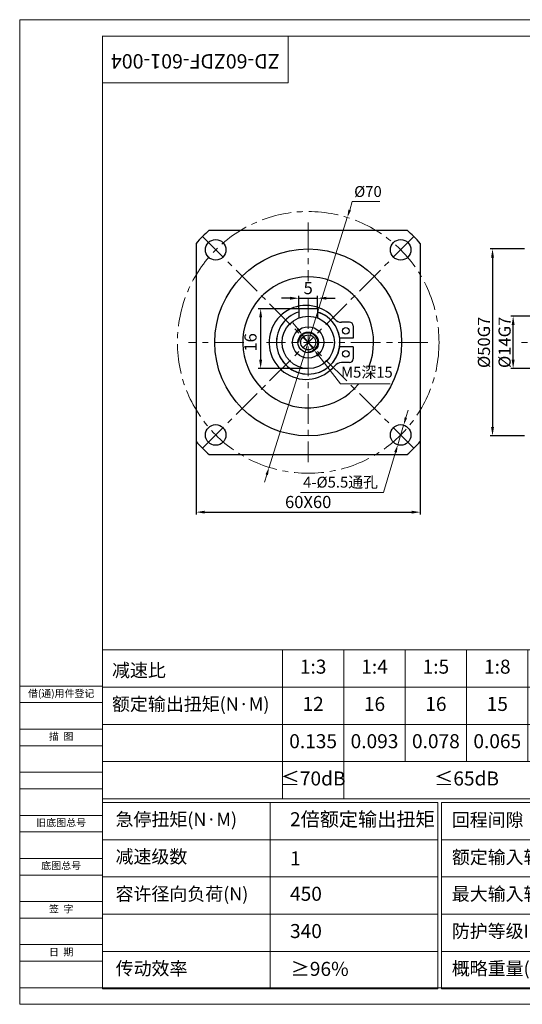
# Model space of a CAD drawing. Units: millimetres. Extents: x 0 to 24563, y -10855 to 0.
# Drawn here: x 22389 to 22523, y -9710 to -9447 of the extents above; entities that cross this region are included whole.
import ezdxf
from ezdxf.enums import TextEntityAlignment as Align

# ---------------------------------------------------------------- set-up
doc = ezdxf.new("R2010")
doc.units = ezdxf.units.MM
doc.header["$PDMODE"] = 1
doc.linetypes.add('CENTER', pattern=[50.8, 31.75, -6.35, 6.35, -6.35])
doc.layers.get('0').update_dxf_attribs({"lineweight": 30})
for name, color, linetype, lineweight in [('1', 1, 'Continuous', 13), ('3', 3, 'CENTER', 13), ('border', 7, 'Continuous', 13), ('细实线', 7, 'Continuous', 13)]:
    doc.layers.add(name, color=color, linetype=linetype, lineweight=lineweight)
doc.styles.add('hz', font='txt')
doc.styles.add('样式 1', font='txt')
doc.dimstyles.new('ISO-25$0', dxfattribs={"dimtxt": 3.5, "dimasz": 1, "dimexe": 0.5, "dimexo": 0, "dimtad": 1, "dimdec": 3, "dimdsep": 46, "dimtxsty": 'hz', "dimcen": 2.5, "dimclrd": 1, "dimclre": 1, "dimclrt": 3, "dimadec": 0, "dimazin": 0, "dimtfac": 1, "dimtdec": 3, "dimtmove": 0, "dimatfit": 3, "dimfxl": 1, "dimarcsym": 0})
doc.dimstyles.new('ISO-25$3', dxfattribs={"dimtxt": 1, "dimasz": 1, "dimexe": 0.8, "dimexo": 0.625, "dimtad": 1, "dimtoh": 1, "dimdec": 3, "dimdsep": 46, "dimtxsty": 'Standard', "dimcen": 2, "dimclrd": 1, "dimclre": 1, "dimclrt": 3, "dimadec": 0, "dimazin": 0, "dimtfac": 1, "dimtdec": 3, "dimtmove": 0, "dimatfit": 3, "dimfxl": 1, "dimlwd": -1, "dimlwe": -1, "dimarcsym": 0})

# ---------------------------------------------------------------- blocks, each defined once
blk = doc.blocks.new('A3')
at = {"layer": '细实线', "ltscale": 5}
for p, q in [((81, 292), (25, 292)), ((25, 292), (25, 278)), ((81, 278), (81, 292)), ((25, 278), (81, 278)), ((25, 96), (0, 96)), ((0, 91), (25, 91)), ((25, 83), (0, 83)), ((25, 83), (0, 83)), ((0, 78), (25, 78)), ((25, 70), (0, 70)), ((0, 65), (25, 65)), ((25, 57), (0, 57)), ((0, 52), (25, 52)), ((25, 44), (0, 44)), ((0, 39), (25, 39)), ((25, 31), (0, 31)), ((0, 26), (25, 26)), ((25, 18), (0, 18)), ((0, 13), (25, 13)), ((25, 5), (0, 5)), ((25, 5), (0, 5)), ((25, 5), (0, 5)), ((25, 5), (0, 5)), ((25, 5), (0, 5))]:
    blk.add_line(p, q, dxfattribs=at)
blk.add_lwpolyline([(0, 0), (420, 0), (420, 297), (0, 297)], close=True, dxfattribs=at)
at = {"layer": '细实线', "ltscale": 5, "const_width": 0.3}
blk.add_lwpolyline([(25, 5), (415, 5), (415, 292), (25, 292)], close=True, dxfattribs=at)
at = {"layer": '细实线', "char_height": 2.2, "width": 25.2, "attachment_point": 5}
for s, insert in [('借(通)用件登记', (12.52, 93.5)), ('描  图', (12.52, 80.55)), ('旧底图总号', (12.52, 54.54)), ('底图总号', (12.52, 41.54)), ('签  字', (12.52, 28.51)), ('日  期', (12.52, 15.51))]:
    blk.add_mtext(s, dxfattribs=dict(at, insert=insert))
blk = doc.blocks.new('*D4711')
at = {"layer": '1', "color": 1, "ltscale": 0.03}
for p, q in [((22477.92, -9495.68), (22477.22, -9497.94)), ((22485.3, -9495.68), (22477.92, -9495.68)), ((22455.65, -9566.73), (22476.59, -9499.93)), ((22455.03, -9568.71), (22454.41, -9570.7))]:
    blk.add_line(p, q, dxfattribs=at)
at = {"layer": '1', "color": 1, "ltscale": 0.3}
for points in [[(22476.88, -9497.84), (22477.55, -9498.05), (22476.59, -9499.93)], [(22455.36, -9568.82), (22454.7, -9568.61), (22455.65, -9566.73)]]:
    blk.add_solid(points, dxfattribs=at)
at = {"layer": 'Defpoints', "color": 0, "ltscale": 0.3}
for p in [(22476.59, -9499.93), (22455.65, -9566.73)]:
    blk.add_point(p, dxfattribs=at)
at = {"layer": '1', "color": 3, "ltscale": 0.3, "insert": (22482.11, -9493.37), "char_height": 2.917, "attachment_point": 5, "style": '样式 1'}
blk.add_mtext('%%c70', dxfattribs=at)
blk = doc.blocks.new('*D4712')
at = {"layer": 'border', "color": 1, "linetype": 'Continuous', "lineweight": -2, "ltscale": 0.3}
for p, q in [((22436.12, -9559.79), (22436.12, -9579.37)), ((22496.12, -9559.79), (22496.12, -9579.37)), ((22438.46, -9578.72), (22493.78, -9578.72))]:
    blk.add_line(p, q, dxfattribs=at)
at = {"layer": 'border', "color": 1, "ltscale": 0.3}
for points in [[(22438.46, -9578.33), (22438.46, -9579.11), (22436.12, -9578.72)], [(22493.78, -9579.11), (22493.78, -9578.33), (22496.12, -9578.72)]]:
    blk.add_solid(points, dxfattribs=at)
at = {"layer": 'Defpoints', "color": 0, "ltscale": 0.3}
for p in [(22436.12, -9559.79), (22496.12, -9559.79), (22496.12, -9578.72)]:
    blk.add_point(p, dxfattribs=at)
at = {"layer": 'border', "color": 3, "ltscale": 0.3, "insert": (22466.12, -9576.43), "char_height": 3.25, "attachment_point": 5, "style": '样式 1'}
blk.add_mtext('60X60', dxfattribs=at)
blk = doc.blocks.new('*D4713')
at = {"layer": '1', "color": 1, "ltscale": 0.03}
for p, q in [((22463.31, -9529.71), (22462.03, -9528.07)), ((22464.59, -9531.36), (22467.66, -9535.3)), ((22474.74, -9544.4), (22468.94, -9536.95)), ((22488.07, -9544.4), (22474.74, -9544.4))]:
    blk.add_line(p, q, dxfattribs=at)
at = {"layer": '1', "color": 1, "ltscale": 0.3}
for points in [[(22463.04, -9529.92), (22463.58, -9529.5), (22464.59, -9531.36)], [(22469.21, -9536.73), (22468.66, -9537.16), (22467.66, -9535.3)]]:
    blk.add_solid(points, dxfattribs=at)
at = {"layer": 'Defpoints', "color": 0, "ltscale": 0.3}
for p in [(22464.59, -9531.36), (22467.66, -9535.3)]:
    blk.add_point(p, dxfattribs=at)
at = {"layer": '1', "color": 3, "ltscale": 0.3, "insert": (22481.82, -9541.68), "char_height": 2.917, "attachment_point": 5, "style": '样式 1'}
blk.add_mtext('M5深15', dxfattribs=at)
blk = doc.blocks.new('*D4714')
at = {"layer": 'border', "color": 1, "linetype": 'Continuous', "lineweight": -2, "ltscale": 0.3}
for p, q in [((22464.59, -9524.33), (22452.75, -9524.33)), ((22453.4, -9526.67), (22453.4, -9537.99)), ((22466.12, -9540.33), (22452.75, -9540.33))]:
    blk.add_line(p, q, dxfattribs=at)
at = {"layer": 'border', "color": 1, "ltscale": 0.3}
for points in [[(22453.79, -9526.67), (22453.01, -9526.67), (22453.4, -9524.33)], [(22453.01, -9537.99), (22453.79, -9537.99), (22453.4, -9540.33)]]:
    blk.add_solid(points, dxfattribs=at)
at = {"layer": 'Defpoints', "color": 0, "ltscale": 0.3}
for p in [(22464.59, -9524.33), (22453.4, -9540.33), (22466.12, -9540.33)]:
    blk.add_point(p, dxfattribs=at)
at = {"layer": 'border', "color": 3, "ltscale": 0.3, "insert": (22451.11, -9533.33), "char_height": 3.25, "attachment_point": 5, "rotation": 90, "style": '样式 1'}
blk.add_mtext('16', dxfattribs=at)
blk = doc.blocks.new('*D4715')
at = {"layer": 'border', "color": 1, "linetype": 'Continuous', "lineweight": -2, "ltscale": 0.3}
for p, q in [((22461.28, -9521.52), (22458.94, -9521.52)), ((22463.62, -9524.33), (22463.62, -9520.87)), ((22463.62, -9521.52), (22468.62, -9521.52)), ((22468.62, -9524.33), (22468.62, -9520.87)), ((22470.96, -9521.52), (22473.3, -9521.52))]:
    blk.add_line(p, q, dxfattribs=at)
at = {"layer": 'border', "color": 1, "ltscale": 0.3}
for points in [[(22461.28, -9521.91), (22461.28, -9521.13), (22463.62, -9521.52)], [(22470.96, -9521.13), (22470.96, -9521.91), (22468.62, -9521.52)]]:
    blk.add_solid(points, dxfattribs=at)
at = {"layer": 'Defpoints', "color": 0, "ltscale": 0.3}
for p in [(22468.62, -9521.52), (22463.62, -9524.33), (22468.62, -9524.33)]:
    blk.add_point(p, dxfattribs=at)
at = {"layer": 'border', "color": 3, "ltscale": 0.3, "insert": (22466.12, -9519.23), "char_height": 3.25, "attachment_point": 5, "style": '样式 1'}
blk.add_mtext('5', dxfattribs=at)
blk = doc.blocks.new('*D4716')
at = {"layer": '1', "color": 1, "ltscale": 0.03}
for p, q in [((22492.25, -9553.45), (22492.84, -9551.45)), ((22491.66, -9555.44), (22490.09, -9560.71)), ((22486.3, -9573.45), (22489.49, -9562.71)), ((22464.09, -9573.45), (22486.3, -9573.45))]:
    blk.add_line(p, q, dxfattribs=at)
at = {"layer": '1', "color": 1, "ltscale": 0.3}
for points in [[(22491.92, -9553.35), (22492.58, -9553.54), (22491.66, -9555.44)], [(22489.83, -9562.81), (22489.16, -9562.61), (22490.09, -9560.71)]]:
    blk.add_solid(points, dxfattribs=at)
at = {"layer": 'Defpoints', "color": 0, "ltscale": 0.3}
for p in [(22491.66, -9555.44), (22490.09, -9560.71)]:
    blk.add_point(p, dxfattribs=at)
at = {"layer": '1', "color": 3, "ltscale": 0.3, "insert": (22474.78, -9570.7), "char_height": 2.9167, "attachment_point": 5, "style": '样式 1'}
blk.add_mtext('4-{\\fISOCPEUR|b0|i0|c0|p34;%%C}5.5通孔', dxfattribs=at)
blk = doc.blocks.new('*D4727')
at = {"layer": 'border', "color": 1, "linetype": 'Continuous', "lineweight": -2, "ltscale": 0.3}
for p, q in [((22523.99, -9508.33), (22514.79, -9508.33)), ((22515.44, -9510.67), (22515.44, -9555.99)), ((22523.99, -9558.33), (22514.79, -9558.33))]:
    blk.add_line(p, q, dxfattribs=at)
at = {"layer": 'border', "color": 1, "ltscale": 0.3}
for points in [[(22515.83, -9510.67), (22515.05, -9510.67), (22515.44, -9508.33)], [(22515.05, -9555.99), (22515.83, -9555.99), (22515.44, -9558.33)]]:
    blk.add_solid(points, dxfattribs=at)
at = {"layer": 'Defpoints', "color": 0, "ltscale": 0.3}
for p in [(22523.99, -9508.33), (22515.44, -9558.33), (22523.99, -9558.33)]:
    blk.add_point(p, dxfattribs=at)
at = {"layer": 'border', "color": 3, "ltscale": 0.3, "insert": (22513.14, -9533.33), "char_height": 3.25, "attachment_point": 5, "rotation": 90, "style": '样式 1'}
blk.add_mtext('{\\fISOCPEUR|b0|i0|c0|p34;%%C}50G7', dxfattribs=at)
blk = doc.blocks.new('*D4729')
at = {"layer": 'border', "color": 1, "linetype": 'Continuous', "lineweight": -2, "ltscale": 0.3}
for p, q in [((22535.65, -9526.33), (22520.31, -9526.33)), ((22520.96, -9537.99), (22520.96, -9528.67)), ((22535.75, -9540.33), (22520.31, -9540.33))]:
    blk.add_line(p, q, dxfattribs=at)
at = {"layer": 'border', "color": 1, "ltscale": 0.3}
for points in [[(22521.35, -9528.67), (22520.57, -9528.67), (22520.96, -9526.33)], [(22520.57, -9537.99), (22521.35, -9537.99), (22520.96, -9540.33)]]:
    blk.add_solid(points, dxfattribs=at)
at = {"layer": 'Defpoints', "color": 0, "ltscale": 0.3}
for p in [(22520.96, -9526.33), (22535.65, -9526.33), (22535.75, -9540.33)]:
    blk.add_point(p, dxfattribs=at)
at = {"layer": 'border', "color": 3, "ltscale": 0.3, "insert": (22518.67, -9533.33), "char_height": 3.25, "attachment_point": 5, "rotation": 90, "style": '样式 1'}
blk.add_mtext('{\\fISOCPEUR|b0|i0|c0|p34;%%C}14G7', dxfattribs=at)
blk = doc.blocks.new('行星外形图参数')
at = {"layer": '1'}
for p, q in [((277.15, 192.83), (0, 192.83)), ((0, 192.83), (0, 108.02)), ((102.43, 108.02), (102.43, 192.83)), ((137.38, 108.02), (137.38, 192.83)), ((172.32, 129.22), (172.32, 192.83)), ((207.27, 129.22), (207.27, 192.83)), ((242.21, 129.22), (242.21, 192.83)), ((277.15, 108.02), (277.15, 192.83)), ((277.15, 171.63), (0, 171.63)), ((277.15, 150.42), (0, 150.42)), ((0, 129.22), (277.15, 129.22)), ((0, 108.02), (277.15, 108.02)), ((190.95, 106.02), (0, 106.02)), ((0, 106.02), (0, 0)), ((95.45, 0), (95.45, 106.02)), ((190.95, 106.02), (190.95, 0)), ((193.07, 106.02), (193.07, 0)), ((381.89, 106.02), (193.07, 106.02)), ((288.51, 0), (288.51, 106.02)), ((381.89, 106.02), (381.89, 0)), ((190.95, 84.82), (0, 84.82)), ((190.95, 84.82), (0, 84.82)), ((381.89, 84.82), (193.07, 84.82)), ((190.95, 63.61), (0, 63.61)), ((381.89, 63.61), (193.07, 63.61)), ((190.95, 42.41), (0, 42.41)), ((381.89, 42.41), (193.07, 42.41)), ((190.95, 21.2), (0, 21.2)), ((381.89, 21.2), (193.07, 21.2)), ((381.89, 0), (193.07, 0)), ((190.95, 0), (0, 0))]:
    blk.add_line(p, q, dxfattribs=at)
at = {"layer": '细实线', "ltscale": 5, "style": 'hz'}
for s, insert, char_height, width, attachment_point in [('减速比', (5.41, 180.23), 7.488, 60.4327, 4), ('1:3', (119.91, 182.23), 7.987, 31.848, 5), ('1:4', (154.85, 182.23), 7.987, 31.4213, 5), ('1:5', (189.79, 182.23), 7.987, 28.8615, 5), ('1:8', (224.74, 182.23), 7.987, 27.1549, 5), ('1:10', (259.68, 182.23), 7.987, 29.2881, 5), ('额定输出扭矩(N·M)', (5.41, 161.03), 7.488, 105.8788, 4), ('急停扭矩(N·M)', (7.41, 95.42), 7.488, 79.7837, 4), ('2倍额定输出扭矩', (106.75, 95.42), 7.987, 87.1723, 4), ('回程间隙（分）', (198.84, 95.1), 7.488, 94.4604, 4), ('减速级数', (7.41, 74.21), 7.488, 60.4327, 4), ('额定输入转速(rpm)', (198.84, 73.9), 7.488, 94.4604, 4), ('\\pxql;1', (106.78, 74.21), 7.987, 87.1723, 4), ('容许径向负荷(N)', (7.41, 53.01), 7.488, 89.1708, 4), ('最大输入转速(rpm)', (198.84, 53.01), 7.488, 114.7969, 4), ('防护等级IP', (198.84, 31.81), 7.488, 110.2015, 4), ('IP54', (297.75, 31.81), 7.987, 60.4327, 4), ('传动效率', (7.51, 10.6), 7.488, 60.4327, 4), ('概略重量(kg)', (198.84, 10.6), 7.488, 60.4327, 4)]:
    blk.add_mtext(s, dxfattribs=dict(at, insert=insert, char_height=char_height, width=width, attachment_point=attachment_point))

msp = doc.modelspace()

# ---------------------------------------------------------------- linework, layer by layer
for p, q in [((22439.6659, -9503.3291), (22492.581, -9503.3291)), ((22436.1234, -9506.8716), (22436.1234, -9559.7866)), ((22496.1234, -9506.8716), (22496.1234, -9559.7866)), ((22439.6659, -9563.3291), (22492.581, -9563.3291))]:
    msp.add_line(p, q)
for centre, radius in [((22441.3747, -9508.5804), 2.75), ((22490.8722, -9508.5804), 2.75), ((22466.1234, -9533.3291), 25), ((22441.3747, -9558.0779), 2.75), ((22490.8722, -9558.0779), 2.75)]:
    msp.add_circle(centre, radius)
for start, end in [(131.409622, 138.590378), (41.409622, 48.590378), (221.409622, 228.590378), (311.409622, 318.590378)]:
    msp.add_arc((22466.1234, -9533.3291), 40, start, end)
at = {"layer": '3', "color": 3, "ltscale": 0.25}
for p, q in [((22466.1234, -9501.2792), (22466.1234, -9516.9573)), ((22437.8392, -9505.0448), (22466.1234, -9533.3291)), ((22494.4077, -9505.0448), (22466.1234, -9533.3291)), ((22466.1234, -9521.7601), (22466.1234, -9565.379)), ((22448.916, -9533.3291), (22434.0736, -9533.3291)), ((22437.8392, -9561.6134), (22466.1234, -9533.3291)), ((22498.1733, -9533.3291), (22454.9552, -9533.3291)), ((22494.4077, -9561.6134), (22466.1234, -9533.3291)), ((22572.4053, -9533.3291), (22522.3612, -9533.3291))]:
    msp.add_line(p, q, dxfattribs=at)
msp.add_circle((22466.1234, -9533.3291), 35, dxfattribs=at)
at = {"layer": 'border', "color": 0, "linetype": 'Continuous', "lineweight": 30}
for p, q in [((22468.6234, -9524.3291), (22463.6234, -9524.3291)), ((22463.6234, -9524.3291), (22463.6234, -9526.7908)), ((22468.6234, -9524.3291), (22468.6234, -9526.7908)), ((22477.1789, -9527.9393), (22475.0077, -9527.9393)), ((22478.1414, -9528.9017), (22478.1414, -9532.1741)), ((22478.1414, -9532.1741), (22474.5446, -9532.1741)), ((22478.1414, -9534.4841), (22474.5446, -9534.4841)), ((22478.1414, -9534.4841), (22478.1414, -9537.7565)), ((22477.1789, -9538.719), (22475.0077, -9538.719))]:
    msp.add_line(p, q, dxfattribs=at)
for centre, radius in [((22466.1234, -9533.3291), 7), ((22466.1234, -9533.3291), 4.1934), ((22466.1234, -9533.3291), 2.75), ((22476.2164, -9530.2492), 0.8844), ((22476.2164, -9536.409), 0.8844)]:
    msp.add_circle(centre, radius, dxfattribs=at)
at = {"layer": 'border', "linetype": 'Continuous', "lineweight": 30}
msp.add_circle((22466.1234, -9533.3291), 2, dxfattribs=at)
msp.add_arc((22466.1234, -9533.3291), 17.5, 337.857543, 320.313048, dxfattribs=at)
at = {"layer": 'border', "color": 0, "linetype": 'Continuous', "lineweight": 30}
for centre, radius, start, end in [((22465.5512, -9533.3291), 9.8849, 73.957419, 320.846563), ((22466.1234, -9533.3291), 8.5, 107.104635, 72.895365), ((22466.1234, -9533.3291), 8.4999, 107.111691, 352.190499), ((22465.5512, -9533.3291), 9.8849, 39.153437, 73.957419), ((22475.0077, -9525.6293), 2.3099, 219.153437, 270), ((22477.1789, -9528.9017), 0.9625, 0, 90), ((22477.1789, -9537.7565), 0.9625, 270, 0), ((22475.0077, -9541.0289), 2.3099, 90, 140.846563)]:
    msp.add_arc(centre, radius, start, end, dxfattribs=at)
at = {"layer": 'border', "color": 0, "lineweight": 30}
for start, end in [(107.104755, 107.111691), (7.809501, 72.895245)]:
    msp.add_arc((22466.1234, -9533.3291), 8.4999, start, end, dxfattribs=at)
at = {"layer": 'border', "color": 1, "linetype": 'Continuous', "ltscale": 0.3}
msp.add_arc((22466.1234, -9533.3291), 2.5, 270, 180, dxfattribs=at)

# ---------------------------------------------------------------- block references
at = {"xscale": 0.47, "yscale": 0.47, "zscale": 0.47}
msp.add_blockref('行星外形图参数', (22411.0847, -9706.1702), dxfattribs=at)
at = {"layer": '细实线', "xscale": 0.886464, "yscale": 0.886464, "zscale": 0.886464}
msp.add_blockref('A3', (22388.9231, -9710.3215), dxfattribs=at)

# ---------------------------------------------------------------- texts
at = {"layer": '细实线', "style": 'hz'}
msp.add_text('ZD-60ZDF-601-004', height=3.84, rotation=180, dxfattribs=at).set_placement((22435.9057, -9457.6793), align=Align.MIDDLE)
at = {"layer": '细实线', "ltscale": 5, "char_height": 3.75398, "style": 'hz'}
for s, insert, width, attachment_point in [('12', (22467.4409, -9630.4879), 60.432735, 5), ('16', (22483.8645, -9630.4879), 100.104368, 5), ('16', (22500.2882, -9630.4879), 60.432735, 5), ('15', (22516.7119, -9630.4879), 60.432735, 5), ('0.135', (22467.4409, -9640.4537), 60.432735, 5), ('0.093', (22483.8645, -9640.4537), 60.432735, 5), ('0.078', (22500.2882, -9640.4537), 60.432735, 5), ('0.065', (22516.7119, -9640.4537), 60.432735, 5), ('≤70dB', (22467.4409, -9650.4195), 60.432735, 5), ('≤65dB', (22508.5001, -9650.4195), 60.432735, 5), ('450', (22461.259, -9681.2556), 60.432735, 4), ('340', (22461.259, -9691.2214), 60.432735, 4), ('≥96%', (22461.4308, -9701.3368), 60.432735, 4)]:
    msp.add_mtext(s, dxfattribs=dict(at, insert=insert, width=width, attachment_point=attachment_point))

# ---------------------------------------------------------------- dimensions: what is measured, and where the dimension line sits
at = {"layer": '1', "color": 3, "ltscale": 0.03}
dim = msp.add_diameter_dim_2p(p1=(22455.6549, -9566.7269), p2=(22476.592, -9499.9314), dimstyle='ISO-25$3', override={"dimscale": 0.833333, "dimtxt": 3.5, "dimasz": 2.5, "dimexe": 2, "dimexo": 0, "dimgap": 1, "dimtxsty": '样式 1', "dimatfit": 0}, dxfattribs=at)
dim.commit()
dim.dimension.update_dxf_attribs({"geometry": '*D4711', "text_midpoint": (22482.1134, -9495.6823), "dimtype": 163})
for p1, p2, text, picture, middle in [((22464.5887, -9531.3557), (22467.6582, -9535.3026), 'M5深15', '*D4713', (22481.4266, -9544.4037)), ((22491.656, -9555.4419), (22490.0884, -9560.7138), '4-{\\fISOCPEUR|b0|i0|c0|p34;%%C}5.5通孔', '*D4716', (22475.4125, -9573.4524))]:
    dim = msp.add_diameter_dim_2p(p1=p1, p2=p2, text=text, dimstyle='ISO-25$3', override={"dimscale": 0.833333, "dimtxt": 3.5, "dimasz": 2.5, "dimexe": 2, "dimexo": 0, "dimgap": 1, "dimtxsty": '样式 1', "dimatfit": 0}, dxfattribs=at)
    dim.commit()
    dim.dimension.update_dxf_attribs({"geometry": picture, "text_midpoint": middle, "dimtype": 163})
at = {"layer": 'border', "linetype": 'Continuous', "ltscale": 0.3}
for base, p1, p2, picture, middle in [((22515.4351, -9558.3291), (22523.9903, -9508.3291), (22523.9903, -9558.3291), '*D4727', (22515.4351, -9533.3291)), ((22520.9607, -9526.3291), (22535.7467, -9540.3291), (22535.6512, -9526.3291), '*D4729', (22520.9607, -9533.3291))]:
    dim = msp.add_linear_dim(base=base, p1=p1, p2=p2, angle=90, text='{\\fISOCPEUR|b0|i0|c0|p34;%%C}<>G7', dimstyle='ISO-25$0', override={"dimscale": 1.3, "dimtxt": 2.5, "dimasz": 1.8, "dimgap": 0.5, "dimtxsty": '样式 1', "dimatfit": 0}, dxfattribs=at)
    dim.commit()
    dim.dimension.update_dxf_attribs({"geometry": picture, "text_midpoint": middle, "dimtype": 160})
dim = msp.add_linear_dim(base=(22468.6234, -9521.5244), p1=(22463.6234, -9524.3291), p2=(22468.6234, -9524.3291), dimstyle='ISO-25$0', override={"dimscale": 1.3, "dimtxt": 2.5, "dimasz": 1.8, "dimgap": 0.5, "dimtxsty": '样式 1', "dimatfit": 0}, dxfattribs=at)
dim.commit()
dim.dimension.update_dxf_attribs({"geometry": '*D4715', "text_midpoint": (22466.1234, -9521.5244), "dimtype": 160})
dim = msp.add_linear_dim(base=(22453.4018, -9540.3291), p1=(22464.5912, -9524.3291), p2=(22466.1234, -9540.3291), angle=90, dimstyle='ISO-25$0', override={"dimscale": 1.3, "dimtxt": 2.5, "dimasz": 1.8, "dimgap": 0.5, "dimtxsty": '样式 1', "dimatfit": 0}, dxfattribs=at)
dim.commit()
dim.dimension.update_dxf_attribs({"geometry": '*D4714', "text_midpoint": (22453.4018, -9533.3291), "dimtype": 160})
dim = msp.add_linear_dim(base=(22496.1234, -9578.7186), p1=(22436.1234, -9559.7866), p2=(22496.1234, -9559.7866), text='60X<>', dimstyle='ISO-25$0', override={"dimscale": 1.3, "dimtxt": 2.5, "dimasz": 1.8, "dimgap": 0.5, "dimtxsty": '样式 1', "dimatfit": 0}, dxfattribs=at)
dim.commit()
dim.dimension.update_dxf_attribs({"geometry": '*D4712', "text_midpoint": (22466.1234, -9578.7186), "dimtype": 160})

doc.saveas('drawing.dxf')
